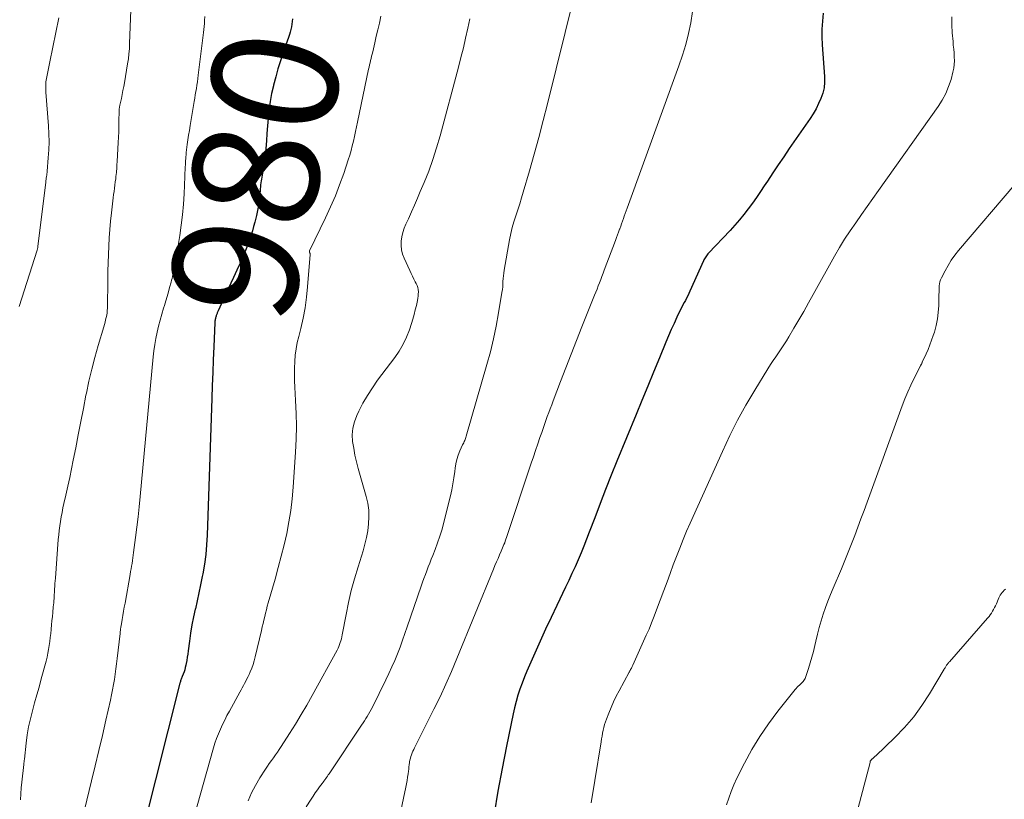
# Model space of a CAD drawing. Units: feet. Extents: x 1935000 to 1940022, y 545000 to 550000.
# Drawn here: x 1936231 to 1936387, y 545791 to 545915 of the extents above; entities that cross this region are included whole.
import ezdxf
from ezdxf.enums import TextEntityAlignment as Align

# ---------------------------------------------------------------- set-up
doc = ezdxf.new("R2010")
doc.units = ezdxf.units.FT
doc.header["$LTSCALE"] = 100
doc.header["$MEASUREMENT"] = 0
for name, color, linetype, lineweight in [('CONTOUR INDEX', 32, 'Continuous', 25), ('CONTOUR INDEX LABEL', 7, 'Continuous', 15), ('CONTOUR INTERMEDIATE', 40, 'Continuous', 15)]:
    doc.layers.add(name, color=color, linetype=linetype, lineweight=lineweight)
doc.styles.add('slant', font='romans.shx', dxfattribs={"oblique": 14.999978})

msp = doc.modelspace()

# ---------------------------------------------------------------- linework, layer by layer
at = {"layer": 'CONTOUR INDEX', "flags": 128}
for points, elevation in [([(1936358.44, 545916), (1936358.32, 545914.75), (1936358.24, 545913.49), (1936358.25, 545912.23), (1936358.3, 545910.97), (1936358.66, 545905.95), (1936358.66, 545905.05), (1936358.58, 545904.17), (1936358.37, 545903.31), (1936358.09, 545902.47), (1936357.72, 545901.65), (1936357.31, 545900.84), (1936356.86, 545900.06), (1936356.37, 545899.3), (1936353.07, 545894.52), (1936352.19, 545893.23), (1936351.32, 545891.94), (1936350.45, 545890.65), (1936349.59, 545889.35), (1936349.11, 545888.62), (1936348.49, 545887.69), (1936347.85, 545886.77), (1936347.21, 545885.86), (1936346.55, 545884.96), (1936345.86, 545884.08), (1936345.16, 545883.21), (1936344.43, 545882.37), (1936343.68, 545881.54), (1936340.27, 545877.93), (1936340.14, 545877.79), (1936340.03, 545877.65), (1936339.91, 545877.5), (1936339.81, 545877.34), (1936339.71, 545877.19), (1936339.61, 545877.02), (1936339.53, 545876.86), (1936339.45, 545876.69), (1936337.31, 545871.89), (1936337.14, 545871.52), (1936336.96, 545871.16), (1936336.77, 545870.79), (1936336.58, 545870.43), (1936336.38, 545870.08), (1936336.19, 545869.71), (1936336.01, 545869.35), (1936335.83, 545868.98), (1936335.24, 545867.77), (1936334.78, 545866.78), (1936334.34, 545865.8), (1936333.9, 545864.8), (1936333.48, 545863.81), (1936332.46, 545861.31), (1936331.54, 545859.06), (1936330.61, 545856.81), (1936329.69, 545854.56), (1936328.77, 545852.31), (1936325.72, 545844.91), (1936324.82, 545842.68), (1936323.93, 545840.44), (1936323.05, 545838.19), (1936322.2, 545835.94), (1936321.34, 545833.65), (1936320.91, 545832.54), (1936320.47, 545831.44), (1936320.02, 545830.34), (1936319.56, 545829.24), (1936319.08, 545828.15), (1936318.59, 545827.06), (1936318.09, 545825.98), (1936317.58, 545824.91), (1936316.18, 545821.98), (1936315.29, 545820.1), (1936314.41, 545818.23), (1936313.54, 545816.34), (1936312.69, 545814.46), (1936311.83, 545812.54), (1936311.42, 545811.6), (1936311.03, 545810.66), (1936310.67, 545809.7), (1936310.33, 545808.74), (1936310.01, 545807.76), (1936309.73, 545806.78), (1936309.48, 545805.79), (1936309.25, 545804.79), (1936308.21, 545799.68), (1936307.51, 545796.11), (1936306.84, 545792.54), (1936306.23, 545788.96)], 960), ([(1936274.25, 545915.12), (1936274.21, 545914.7), (1936274.15, 545914.27), (1936274.08, 545913.85), (1936273.98, 545913.43), (1936273.87, 545913.01), (1936273.74, 545912.6), (1936272.74, 545909.71), (1936272.33, 545908.45), (1936271.93, 545907.18), (1936271.57, 545905.9), (1936271.23, 545904.61), (1936271.2, 545904.5), (1936270.92, 545903.26), (1936270.69, 545902.01), (1936270.52, 545900.75), (1936270.39, 545899.48), (1936270.37, 545899.32), (1936270.28, 545898.13), (1936270.19, 545896.94), (1936270.1, 545895.74), (1936270, 545894.55), (1936269.9, 545893.27), (1936269.85, 545892.72), (1936269.78, 545892.17), (1936269.68, 545891.63), (1936269.57, 545891.09), (1936269.47, 545890.63), (1936269.41, 545890.32), (1936269.35, 545890.01), (1936269.3, 545889.69), (1936269.25, 545889.38), (1936269.22, 545889.07), (1936269.18, 545888.75), (1936269.15, 545888.44), (1936269.13, 545888.12), (1936269.05, 545887.12), (1936268.97, 545886.31), (1936268.86, 545885.51), (1936268.71, 545884.71), (1936268.52, 545883.91), (1936268.24, 545882.82), (1936268.06, 545882.15), (1936267.87, 545881.49), (1936267.66, 545880.82), (1936267.44, 545880.17), (1936267.35, 545879.9), (1936267.16, 545879.38), (1936266.97, 545878.86), (1936266.77, 545878.34), (1936266.57, 545877.83), (1936266.37, 545877.31), (1936266.15, 545876.8), (1936265.93, 545876.3), (1936265.69, 545875.79), (1936264.87, 545874.06), (1936264.44, 545873.15), (1936264.02, 545872.24), (1936263.6, 545871.32), (1936263.18, 545870.41), (1936262.44, 545868.79), (1936262.39, 545868.69), (1936262.35, 545868.58), (1936262.3, 545868.47), (1936262.26, 545868.36), (1936262.22, 545868.26), (1936262.19, 545868.15), (1936262.15, 545868.04), (1936262.11, 545867.92), (1936262.11, 545867.9), (1936262.07, 545867.78), (1936262.04, 545867.66), (1936262.01, 545867.53), (1936261.98, 545867.41), (1936261.95, 545867.28), (1936261.94, 545867.15), (1936261.92, 545867.02), (1936261.91, 545866.9), (1936261.75, 545863.06), (1936261.66, 545861.01), (1936261.58, 545858.96), (1936261.5, 545856.91), (1936261.43, 545854.86), (1936260.69, 545833.17), (1936260.6, 545831.63), (1936260.46, 545830.1), (1936260.26, 545828.57), (1936260, 545827.05), (1936259.91, 545826.59), (1936259.65, 545825.31), (1936259.39, 545824.03), (1936259.11, 545822.75), (1936258.82, 545821.47), (1936258.81, 545821.44), (1936258.53, 545820.18), (1936258.28, 545818.91), (1936258.07, 545817.64), (1936257.89, 545816.36), (1936257.68, 545814.8), (1936257.61, 545814.3), (1936257.54, 545813.79), (1936257.45, 545813.29), (1936257.36, 545812.8), (1936257.31, 545812.51), (1936257.23, 545812.16), (1936257.14, 545811.81), (1936257.03, 545811.47), (1936256.9, 545811.13), (1936256.73, 545810.71), (1936256.68, 545810.58), (1936256.63, 545810.45), (1936256.58, 545810.33), (1936256.53, 545810.2), (1936256.48, 545810.07), (1936256.44, 545809.94), (1936256.4, 545809.81), (1936256.36, 545809.68), (1936250.57, 545786.76)], 980)]:
    msp.add_lwpolyline(points, dxfattribs=dict(at, elevation=elevation))
at = {"layer": 'CONTOUR INTERMEDIATE', "flags": 128}
for points, elevation in [([(1936318.87, 545918.55), (1936314.71, 545901.63), (1936314.03, 545898.96), (1936313.34, 545896.3), (1936312.61, 545893.65), (1936311.85, 545891.01), (1936310.86, 545887.62), (1936310.58, 545886.68), (1936310.29, 545885.74), (1936309.98, 545884.8), (1936309.67, 545883.86), (1936309.38, 545882.92), (1936309.11, 545881.97), (1936308.89, 545881.02), (1936308.69, 545880.05), (1936307.82, 545875.2), (1936307.75, 545874.76), (1936307.7, 545874.33), (1936307.66, 545873.89), (1936307.64, 545873.45), (1936307.62, 545873.01), (1936307.59, 545872.57), (1936307.54, 545872.13), (1936307.47, 545871.7), (1936306.94, 545868.43), (1936306.56, 545866.36), (1936306.14, 545864.31), (1936305.64, 545862.27), (1936305.1, 545860.25), (1936301.82, 545848.87), (1936301.77, 545848.69), (1936301.7, 545848.52), (1936301.63, 545848.35), (1936301.56, 545848.18), (1936301.48, 545848.01), (1936301.4, 545847.84), (1936301.32, 545847.67), (1936301.24, 545847.5), (1936300.81, 545846.54), (1936300.55, 545845.87), (1936300.33, 545845.2), (1936300.17, 545844.51), (1936300.05, 545843.81), (1936299.99, 545843.27), (1936299.86, 545842.29), (1936299.7, 545841.32), (1936299.51, 545840.35), (1936299.29, 545839.39), (1936298.27, 545835.24), (1936297.97, 545834.13), (1936297.64, 545833.03), (1936297.27, 545831.95), (1936296.87, 545830.87), (1936296.5, 545829.94), (1936296.26, 545829.34), (1936296.03, 545828.74), (1936295.79, 545828.13), (1936295.55, 545827.53), (1936295.32, 545826.92), (1936295.1, 545826.31), (1936294.88, 545825.7), (1936294.66, 545825.09), (1936292.46, 545818.62), (1936292.08, 545817.55), (1936291.7, 545816.48), (1936291.3, 545815.41), (1936290.9, 545814.35), (1936290.47, 545813.29), (1936290.02, 545812.25), (1936289.55, 545811.21), (1936289.05, 545810.19), (1936286.91, 545805.87), (1936286.72, 545805.5), (1936286.52, 545805.13), (1936286.31, 545804.77), (1936286.1, 545804.41), (1936285.88, 545804.06), (1936285.66, 545803.71), (1936285.43, 545803.36), (1936285.2, 545803.01), (1936280.05, 545795.31), (1936279.91, 545795.11), (1936279.78, 545794.92), (1936279.64, 545794.72), (1936279.51, 545794.53), (1936279.37, 545794.33), (1936279.23, 545794.14), (1936279.09, 545793.95), (1936278.95, 545793.76), (1936278.54, 545793.2), (1936278.19, 545792.73), (1936277.86, 545792.25), (1936277.53, 545791.77), (1936277.21, 545791.28), (1936276.42, 545790.03)], 968), ([(1936248.62, 545917.8), (1936248.39, 545911.19), (1936248.35, 545910.37), (1936248.28, 545909.56), (1936248.19, 545908.75), (1936248.07, 545907.95), (1936247.57, 545904.98), (1936247.46, 545904.35), (1936247.34, 545903.72), (1936247.21, 545903.09), (1936247.08, 545902.46), (1936246.86, 545901.43), (1936246.84, 545901.32), (1936246.81, 545901.21), (1936246.79, 545901.1), (1936246.77, 545900.98), (1936246.75, 545900.87), (1936246.75, 545900.82), (1936246.74, 545900.76), (1936246.73, 545900.71), (1936246.73, 545900.65), (1936246.72, 545900.6), (1936246.72, 545900.55), (1936246.72, 545900.49), (1936246.72, 545900.44), (1936246.7, 545898.85), (1936246.69, 545898.01), (1936246.66, 545897.16), (1936246.63, 545896.32), (1936246.58, 545895.47), (1936246.41, 545892.48), (1936246.38, 545891.94), (1936246.34, 545891.39), (1936246.29, 545890.85), (1936246.24, 545890.31), (1936246.23, 545890.22), (1936246.18, 545889.72), (1936246.12, 545889.22), (1936246.06, 545888.72), (1936245.99, 545888.23), (1936245.93, 545887.73), (1936245.86, 545887.23), (1936245.8, 545886.73), (1936245.74, 545886.24), (1936245.5, 545884.32), (1936245.36, 545883), (1936245.24, 545881.68), (1936245.15, 545880.36), (1936245.08, 545879.04), (1936245.03, 545877.72), (1936244.99, 545876.39), (1936244.96, 545875.07), (1936244.93, 545873.74), (1936244.86, 545869.17), (1936244.84, 545868.8), (1936244.81, 545868.43), (1936244.75, 545868.06), (1936244.68, 545867.7), (1936244.59, 545867.33), (1936244.5, 545866.97), (1936244.4, 545866.61), (1936244.29, 545866.25), (1936243.39, 545863.25), (1936242.86, 545861.38), (1936242.37, 545859.51), (1936241.93, 545857.62), (1936241.54, 545855.72), (1936241.47, 545855.36), (1936241.07, 545853.28), (1936240.66, 545851.19), (1936240.25, 545849.11), (1936239.84, 545847.02), (1936239.45, 545845.08), (1936239.17, 545843.69), (1936238.88, 545842.31), (1936238.58, 545840.92), (1936238.27, 545839.54), (1936237.97, 545838.19), (1936237.81, 545837.48), (1936237.67, 545836.77), (1936237.54, 545836.06), (1936237.42, 545835.35), (1936237.32, 545834.64), (1936237.22, 545833.92), (1936237.15, 545833.2), (1936237.08, 545832.48), (1936236.61, 545826.36), (1936236.57, 545825.93), (1936236.54, 545825.49), (1936236.52, 545825.06), (1936236.49, 545824.62), (1936236.48, 545824.41), (1936236.46, 545824.08), (1936236.44, 545823.75), (1936236.42, 545823.43), (1936236.4, 545823.1), (1936236.37, 545822.77), (1936236.34, 545822.44), (1936236.31, 545822.11), (1936236.28, 545821.78), (1936236.2, 545820.91), (1936236.14, 545820.25), (1936236.07, 545819.58), (1936236.01, 545818.92), (1936235.94, 545818.26), (1936235.93, 545818.19), (1936235.87, 545817.56), (1936235.8, 545816.93), (1936235.72, 545816.3), (1936235.64, 545815.67), (1936235.54, 545815.04), (1936235.43, 545814.42), (1936235.29, 545813.8), (1936235.14, 545813.19), (1936234.37, 545810.34), (1936234.02, 545809.07), (1936233.68, 545807.81), (1936233.32, 545806.55), (1936232.96, 545805.29), (1936232.64, 545804.03), (1936232.35, 545802.75), (1936232.13, 545801.47), (1936231.96, 545800.17), (1936231.69, 545797.61), (1936231.66, 545797.4), (1936231.64, 545797.19), (1936231.62, 545796.98), (1936231.6, 545796.77), (1936231.29, 545793.99), (1936231.2, 545793.05), (1936231.14, 545792.12), (1936231.1, 545791.18)], 988), ([(1936260.34, 545915.46), (1936260.29, 545914.84), (1936260.25, 545914.37), (1936260.2, 545913.89), (1936260.15, 545913.42), (1936260.1, 545912.94), (1936259.28, 545906.18), (1936259.21, 545905.66), (1936259.14, 545905.13), (1936259.06, 545904.6), (1936258.98, 545904.08), (1936258.9, 545903.56), (1936258.81, 545903.03), (1936258.73, 545902.51), (1936258.64, 545901.98), (1936257.99, 545898.16), (1936257.87, 545897.41), (1936257.75, 545896.67), (1936257.65, 545895.92), (1936257.55, 545895.17), (1936257.39, 545893.92), (1936257.37, 545893.79), (1936257.36, 545893.67), (1936257.35, 545893.55), (1936257.34, 545893.43), (1936257.33, 545893.31), (1936257.32, 545893.19), (1936257.32, 545893.06), (1936257.31, 545892.94), (1936257.28, 545892.57), (1936257.26, 545892.26), (1936257.24, 545891.96), (1936257.22, 545891.65), (1936257.21, 545891.34), (1936257.2, 545891.02), (1936257.18, 545890.71), (1936257.17, 545890.39), (1936257.16, 545890.08), (1936257.03, 545887.36), (1936256.93, 545885.68), (1936256.78, 545884.02), (1936256.58, 545882.35), (1936256.34, 545880.7), (1936255.51, 545875.67), (1936255.46, 545875.37), (1936255.4, 545875.08), (1936255.34, 545874.79), (1936255.27, 545874.49), (1936255.2, 545874.2), (1936255.13, 545873.91), (1936255.05, 545873.62), (1936254.97, 545873.33), (1936254.74, 545872.48), (1936254.54, 545871.77), (1936254.34, 545871.06), (1936254.13, 545870.35), (1936253.91, 545869.64), (1936253.77, 545869.18), (1936253.49, 545868.24), (1936253.22, 545867.3), (1936252.98, 545866.35), (1936252.76, 545865.39), (1936252.75, 545865.37), (1936252.56, 545864.4), (1936252.38, 545863.42), (1936252.25, 545862.44), (1936252.14, 545861.45), (1936250.09, 545839.32), (1936249.93, 545837.69), (1936249.75, 545836.06), (1936249.56, 545834.43), (1936249.35, 545832.8), (1936249.03, 545830.43), (1936248.97, 545829.99), (1936248.91, 545829.55), (1936248.84, 545829.12), (1936248.77, 545828.69), (1936248.7, 545828.25), (1936248.62, 545827.82), (1936248.54, 545827.39), (1936248.47, 545826.95), (1936247.66, 545822.4), (1936247.54, 545821.75), (1936247.43, 545821.09), (1936247.32, 545820.44), (1936247.2, 545819.79), (1936247.03, 545818.78), (1936247.01, 545818.63), (1936246.99, 545818.48), (1936246.96, 545818.33), (1936246.94, 545818.18), (1936246.92, 545818.02), (1936246.9, 545817.87), (1936246.89, 545817.72), (1936246.87, 545817.57), (1936246.42, 545813.6), (1936246.33, 545812.77), (1936246.22, 545811.94), (1936246.11, 545811.11), (1936245.99, 545810.28), (1936245.85, 545809.46), (1936245.7, 545808.63), (1936245.54, 545807.82), (1936245.36, 545807), (1936244.63, 545803.8), (1936244.07, 545801.39), (1936243.51, 545798.97), (1936242.93, 545796.56), (1936242.35, 545794.16), (1936241.22, 545789.57)], 984), ([(1936288.27, 545915.51), (1936288.03, 545914.45), (1936287.78, 545913.39), (1936287.53, 545912.34), (1936287.29, 545911.28), (1936286.96, 545909.85), (1936286.88, 545909.51), (1936286.79, 545909.17), (1936286.71, 545908.83), (1936286.63, 545908.48), (1936286.55, 545908.14), (1936286.47, 545907.8), (1936286.4, 545907.46), (1936286.32, 545907.11), (1936284.54, 545898.72), (1936284.38, 545897.97), (1936284.22, 545897.22), (1936284.06, 545896.46), (1936283.9, 545895.71), (1936283.73, 545894.95), (1936283.54, 545894.21), (1936283.32, 545893.47), (1936283.09, 545892.73), (1936282.36, 545890.59), (1936281.72, 545888.79), (1936281.04, 545887.02), (1936280.29, 545885.27), (1936279.5, 545883.54), (1936276.95, 545878.27), (1936276.95, 545878.25), (1936276.94, 545878.22), (1936276.94, 545878.2), (1936276.94, 545878.18), (1936276.95, 545878.09), (1936276.95, 545878.07), (1936276.95, 545878.05), (1936276.96, 545878.03), (1936276.97, 545878.01), (1936277, 545877.94), (1936277.02, 545877.89), (1936277.03, 545877.83), (1936277.03, 545877.78), (1936277.03, 545877.72), (1936276.64, 545872.58), (1936276.47, 545870.92), (1936276.24, 545869.26), (1936275.92, 545867.62), (1936275.55, 545865.99), (1936275.22, 545864.72), (1936274.99, 545863.73), (1936274.81, 545862.73), (1936274.68, 545861.72), (1936274.6, 545860.71), (1936274.56, 545859.69), (1936274.55, 545858.67), (1936274.57, 545857.65), (1936274.61, 545856.63), (1936274.74, 545854.56), (1936274.83, 545852.5), (1936274.87, 545850.45), (1936274.82, 545848.39), (1936274.73, 545846.34), (1936274.37, 545840.8), (1936274.21, 545838.94), (1936273.99, 545837.1), (1936273.68, 545835.26), (1936273.32, 545833.44), (1936272.89, 545831.62), (1936272.45, 545829.81), (1936271.97, 545828.01), (1936271.47, 545826.21), (1936270.38, 545822.42), (1936270.23, 545821.88), (1936270.09, 545821.34), (1936269.96, 545820.79), (1936269.83, 545820.24), (1936269.71, 545819.69), (1936269.58, 545819.14), (1936269.45, 545818.6), (1936269.33, 545818.05), (1936268.34, 545813.85), (1936268.18, 545813.24), (1936267.99, 545812.65), (1936267.78, 545812.06), (1936267.54, 545811.49), (1936267.35, 545811.07), (1936267.18, 545810.71), (1936267.01, 545810.35), (1936266.83, 545810), (1936266.64, 545809.65), (1936266.45, 545809.3), (1936266.26, 545808.95), (1936266.07, 545808.61), (1936265.88, 545808.26), (1936264.22, 545805.23), (1936263.84, 545804.53), (1936263.48, 545803.82), (1936263.13, 545803.11), (1936262.8, 545802.39), (1936262.48, 545801.66), (1936262.19, 545800.92), (1936261.94, 545800.16), (1936261.7, 545799.4), (1936258.03, 545786.43)], 976), ([(1936337.7, 545916.25), (1936337.43, 545914.5), (1936337.06, 545912.76), (1936336.63, 545911.04), (1936336.12, 545909.34), (1936335.55, 545907.65), (1936327.32, 545885.04), (1936327.17, 545884.63), (1936327.03, 545884.23), (1936326.89, 545883.82), (1936326.74, 545883.41), (1936326.6, 545883), (1936326.46, 545882.59), (1936326.32, 545882.19), (1936326.17, 545881.78), (1936326.15, 545881.71), (1936325.99, 545881.27), (1936325.83, 545880.83), (1936325.67, 545880.39), (1936325.51, 545879.95), (1936323.72, 545875.23), (1936323.53, 545874.73), (1936323.34, 545874.23), (1936323.15, 545873.73), (1936322.95, 545873.23), (1936322.76, 545872.73), (1936322.56, 545872.23), (1936322.36, 545871.73), (1936322.16, 545871.23), (1936320.17, 545866.22), (1936319.31, 545864.07), (1936318.46, 545861.9), (1936317.62, 545859.74), (1936316.78, 545857.57), (1936315.6, 545854.48), (1936315.37, 545853.86), (1936315.13, 545853.23), (1936314.9, 545852.61), (1936314.67, 545851.98), (1936314.44, 545851.35), (1936314.22, 545850.72), (1936314, 545850.09), (1936313.78, 545849.46), (1936313.51, 545848.67), (1936313.16, 545847.65), (1936312.81, 545846.62), (1936312.47, 545845.6), (1936312.13, 545844.57), (1936308.21, 545832.79), (1936308.11, 545832.51), (1936308.01, 545832.24), (1936307.91, 545831.97), (1936307.8, 545831.7), (1936307.69, 545831.43), (1936307.58, 545831.16), (1936307.46, 545830.9), (1936307.35, 545830.63), (1936307.09, 545830.04), (1936306.85, 545829.48), (1936306.61, 545828.92), (1936306.37, 545828.35), (1936306.14, 545827.79), (1936300.33, 545813.57), (1936299.48, 545811.53), (1936298.59, 545809.51), (1936297.65, 545807.51), (1936296.68, 545805.53), (1936293.62, 545799.42), (1936293.49, 545799.15), (1936293.36, 545798.88), (1936293.24, 545798.6), (1936293.12, 545798.33), (1936293.02, 545798.04), (1936292.94, 545797.76), (1936292.87, 545797.47), (1936292.82, 545797.17), (1936292.81, 545797.08), (1936292.77, 545796.74), (1936292.72, 545796.39), (1936292.68, 545796.05), (1936292.64, 545795.7), (1936292.59, 545795.31), (1936292.51, 545794.77), (1936292.43, 545794.23), (1936292.33, 545793.69), (1936292.22, 545793.15), (1936284.24, 545755.43)], 964), ([(1936378.84, 545915.42), (1936378.85, 545914.15), (1936378.92, 545912.87), (1936379.05, 545911.54), (1936379.1, 545910.93), (1936379.16, 545910.31), (1936379.21, 545909.7), (1936379.26, 545909.08), (1936379.28, 545908.47), (1936379.25, 545907.86), (1936379.17, 545907.26), (1936379.04, 545906.66), (1936378.74, 545905.51), (1936378.36, 545904.37), (1936377.92, 545903.27), (1936377.35, 545902.22), (1936376.71, 545901.2), (1936367.25, 545887.89), (1936366.34, 545886.61), (1936365.43, 545885.32), (1936364.52, 545884.04), (1936363.61, 545882.76), (1936362.72, 545881.47), (1936361.85, 545880.16), (1936361.04, 545878.82), (1936360.25, 545877.46), (1936356.87, 545871.37), (1936356.12, 545870.02), (1936355.36, 545868.68), (1936354.59, 545867.34), (1936353.81, 545866.01), (1936353.01, 545864.65), (1936352.62, 545864), (1936352.22, 545863.36), (1936351.8, 545862.73), (1936351.36, 545862.11), (1936350.93, 545861.49), (1936350.5, 545860.87), (1936350.09, 545860.24), (1936349.68, 545859.59), (1936347.6, 545856.19), (1936346.2, 545853.82), (1936344.87, 545851.41), (1936343.63, 545848.96), (1936342.46, 545846.47), (1936337.34, 545835.09), (1936336.77, 545833.78), (1936336.21, 545832.46), (1936335.68, 545831.13), (1936335.16, 545829.79), (1936334.66, 545828.44), (1936334.16, 545827.1), (1936333.67, 545825.75), (1936333.17, 545824.41), (1936332.02, 545821.31), (1936331.64, 545820.29), (1936331.23, 545819.28), (1936330.81, 545818.27), (1936330.38, 545817.27), (1936328.25, 545812.54), (1936328.2, 545812.43), (1936328.14, 545812.31), (1936328.08, 545812.19), (1936328.03, 545812.07), (1936327.98, 545811.99), (1936327.94, 545811.91), (1936327.9, 545811.84), (1936327.86, 545811.77), (1936327.82, 545811.7), (1936327.78, 545811.62), (1936327.74, 545811.55), (1936327.7, 545811.48), (1936327.66, 545811.41), (1936326.06, 545808.48), (1936325.61, 545807.62), (1936325.19, 545806.74), (1936324.79, 545805.84), (1936324.43, 545804.94), (1936324.06, 545803.98), (1936323.91, 545803.54), (1936323.77, 545803.1), (1936323.65, 545802.65), (1936323.54, 545802.2), (1936323.45, 545801.74), (1936323.37, 545801.29), (1936323.29, 545800.83), (1936323.21, 545800.37), (1936322.21, 545794.23), (1936321.61, 545790.7)], 956), ([(1936237.17, 545915.25), (1936235.75, 545908.31), (1936235.65, 545907.77), (1936235.53, 545907.24), (1936235.42, 545906.7), (1936235.31, 545906.17), (1936235.2, 545905.62), (1936235.15, 545905.36), (1936235.11, 545905.09), (1936235.09, 545904.83), (1936235.08, 545904.56), (1936235.08, 545904.29), (1936235.08, 545904.02), (1936235.1, 545903.76), (1936235.11, 545903.49), (1936235.52, 545898.12), (1936235.59, 545896.85), (1936235.61, 545895.58), (1936235.57, 545894.31), (1936235.49, 545893.04), (1936235.31, 545890.94), (1936235.29, 545890.72), (1936235.26, 545890.5), (1936235.23, 545890.28), (1936235.2, 545890.07), (1936235.17, 545889.85), (1936235.13, 545889.64), (1936235.1, 545889.42), (1936235.08, 545889.2), (1936233.85, 545878.99), (1936233.84, 545878.91), (1936233.83, 545878.83), (1936233.81, 545878.76), (1936233.8, 545878.68), (1936233.78, 545878.61), (1936233.76, 545878.54), (1936233.74, 545878.46), (1936233.72, 545878.39), (1936230.89, 545869.46)], 992), ([(1936302.39, 545915.11), (1936302.07, 545913.62), (1936301.71, 545912.06), (1936301.35, 545910.52), (1936300.96, 545908.97), (1936300.57, 545907.43), (1936297.66, 545896.52), (1936297.11, 545894.64), (1936296.52, 545892.79), (1936295.85, 545890.95), (1936295.12, 545889.14), (1936294.52, 545887.71), (1936294.06, 545886.63), (1936293.58, 545885.54), (1936293.11, 545884.46), (1936292.62, 545883.39), (1936292.23, 545882.53), (1936291.97, 545881.87), (1936291.76, 545881.2), (1936291.6, 545880.52), (1936291.49, 545879.82), (1936291.48, 545879.12), (1936291.54, 545878.44), (1936291.7, 545877.77), (1936291.94, 545877.11), (1936292.85, 545875.16), (1936293.06, 545874.71), (1936293.28, 545874.26), (1936293.5, 545873.81), (1936293.73, 545873.37), (1936293.88, 545873.09), (1936294.01, 545872.78), (1936294.12, 545872.46), (1936294.18, 545872.13), (1936294.21, 545871.79), (1936294.2, 545871.44), (1936294.18, 545871.1), (1936294.13, 545870.76), (1936294.07, 545870.42), (1936293.9, 545869.64), (1936293.73, 545868.91), (1936293.55, 545868.18), (1936293.34, 545867.47), (1936293.12, 545866.75), (1936292.8, 545865.77), (1936292.35, 545864.6), (1936291.82, 545863.47), (1936291.19, 545862.39), (1936290.48, 545861.35), (1936287.75, 545857.74), (1936286.91, 545856.56), (1936286.12, 545855.35), (1936285.41, 545854.1), (1936284.74, 545852.82), (1936284.43, 545852.18), (1936284.06, 545851.18), (1936283.8, 545850.16), (1936283.73, 545849.11), (1936283.78, 545848.04), (1936283.95, 545846.96), (1936284.15, 545845.88), (1936284.39, 545844.82), (1936284.67, 545843.76), (1936285.93, 545839.31), (1936286.17, 545838.24), (1936286.33, 545837.16), (1936286.37, 545836.07), (1936286.32, 545834.98), (1936286.18, 545833.88), (1936286, 545832.8), (1936285.74, 545831.73), (1936285.44, 545830.66), (1936284.64, 545828.13), (1936284.08, 545826.26), (1936283.57, 545824.38), (1936283.13, 545822.48), (1936282.74, 545820.57), (1936282.14, 545817.36), (1936282.07, 545817.05), (1936282, 545816.73), (1936281.91, 545816.42), (1936281.82, 545816.11), (1936281.71, 545815.81), (1936281.59, 545815.51), (1936281.46, 545815.22), (1936281.31, 545814.93), (1936277.36, 545807.74), (1936276.5, 545806.2), (1936275.61, 545804.68), (1936274.7, 545803.17), (1936273.76, 545801.68), (1936272.44, 545799.63), (1936272.14, 545799.17), (1936271.84, 545798.72), (1936271.52, 545798.28), (1936271.2, 545797.84), (1936270.88, 545797.39), (1936270.56, 545796.95), (1936270.26, 545796.49), (1936269.96, 545796.04), (1936269.07, 545794.64), (1936268.38, 545793.46), (1936267.74, 545792.25), (1936267.19, 545791)], 972), ([(1936388.84, 545888.81), (1936379.94, 545878.36), (1936379.33, 545877.6), (1936378.76, 545876.81), (1936378.26, 545875.98), (1936377.78, 545875.13), (1936377.2, 545873.99), (1936377.07, 545873.68), (1936376.97, 545873.37), (1936376.9, 545873.05), (1936376.87, 545872.72), (1936376.85, 545872.38), (1936376.84, 545872.05), (1936376.83, 545871.71), (1936376.82, 545871.38), (1936376.79, 545869.6), (1936376.72, 545868.53), (1936376.59, 545867.48), (1936376.37, 545866.44), (1936376.09, 545865.41), (1936375.92, 545864.88), (1936375.66, 545864.13), (1936375.39, 545863.38), (1936375.09, 545862.65), (1936374.77, 545861.92), (1936374.18, 545860.61), (1936374.15, 545860.54), (1936374.11, 545860.47), (1936374.08, 545860.4), (1936374.04, 545860.33), (1936374.01, 545860.26), (1936373.97, 545860.19), (1936373.94, 545860.12), (1936373.9, 545860.05), (1936372.89, 545858.06), (1936372.37, 545856.98), (1936371.87, 545855.9), (1936371.41, 545854.8), (1936370.98, 545853.68), (1936365.42, 545838.42), (1936364.93, 545837.09), (1936364.44, 545835.76), (1936363.95, 545834.43), (1936363.46, 545833.1), (1936362.95, 545831.77), (1936362.43, 545830.45), (1936361.9, 545829.14), (1936361.35, 545827.84), (1936360.02, 545824.76), (1936359.59, 545823.74), (1936359.19, 545822.71), (1936358.81, 545821.67), (1936358.46, 545820.62), (1936358.13, 545819.57), (1936357.82, 545818.5), (1936357.54, 545817.43), (1936357.28, 545816.36), (1936357.12, 545815.63), (1936356.9, 545814.72), (1936356.67, 545813.81), (1936356.4, 545812.91), (1936356.12, 545812.02), (1936355.64, 545810.59), (1936355.57, 545810.42), (1936355.49, 545810.25), (1936355.39, 545810.1), (1936355.28, 545809.96), (1936355.15, 545809.82), (1936355.02, 545809.69), (1936354.89, 545809.56), (1936354.75, 545809.44), (1936354.67, 545809.36), (1936354.49, 545809.2), (1936354.32, 545809.03), (1936354.15, 545808.85), (1936354, 545808.67), (1936351.23, 545805.21), (1936349.76, 545803.25), (1936348.38, 545801.24), (1936347.13, 545799.14), (1936345.97, 545796.98), (1936344.77, 545794.58), (1936344.29, 545793.55), (1936343.85, 545792.5), (1936343.47, 545791.44), (1936343.13, 545790.35)], 952), ([(1936387.36, 545824.6), (1936387.17, 545824.43), (1936387, 545824.25), (1936386.84, 545824.05), (1936386.7, 545823.85), (1936386.56, 545823.64), (1936386.44, 545823.42), (1936386.32, 545823.2), (1936386.22, 545822.97), (1936385.94, 545822.28), (1936385.8, 545821.97), (1936385.66, 545821.67), (1936385.5, 545821.38), (1936385.34, 545821.09), (1936385.16, 545820.81), (1936384.97, 545820.54), (1936384.77, 545820.27), (1936384.55, 545820.02), (1936378.49, 545813.09), (1936378.41, 545813), (1936378.33, 545812.91), (1936378.25, 545812.82), (1936378.18, 545812.72), (1936378.11, 545812.63), (1936378.04, 545812.53), (1936377.97, 545812.43), (1936377.91, 545812.32), (1936377.84, 545812.2), (1936377.78, 545812.09), (1936377.71, 545811.99), (1936377.65, 545811.88), (1936375.34, 545807.98), (1936374.12, 545806.12), (1936372.82, 545804.33), (1936371.37, 545802.65), (1936369.83, 545801.05), (1936366.81, 545798.16), (1936366.71, 545798.07), (1936366.6, 545797.97), (1936366.5, 545797.88), (1936366.39, 545797.79), (1936366.26, 545797.69), (1936366.21, 545797.65), (1936366.17, 545797.61), (1936366.13, 545797.57), (1936366.08, 545797.53), (1936366.04, 545797.48), (1936366.01, 545797.43), (1936365.98, 545797.38), (1936365.96, 545797.33), (1936365.93, 545797.28), (1936365.91, 545797.22), (1936365.89, 545797.17), (1936365.88, 545797.11), (1936357.98, 545767.08)], 948)]:
    msp.add_lwpolyline(points, dxfattribs=dict(at, elevation=elevation))

# ---------------------------------------------------------------- texts
at = {"layer": 'CONTOUR INDEX LABEL', "style": 'slant', "oblique": 15}
msp.add_text('980', height=20, rotation=78.4579, dxfattribs=at).set_placement((1936268.4, 545890.36, 980), align=Align.MIDDLE_CENTER)

doc.saveas('drawing.dxf')
